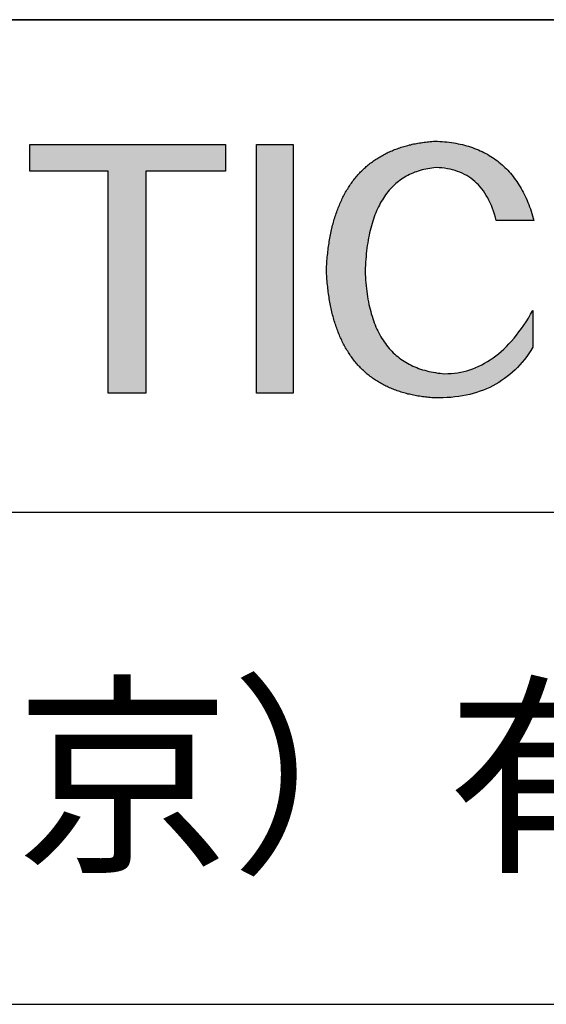
# Model space of a CAD drawing. Units: millimetres. Extents: x 411 to 708, y -5 to 205.
# Drawn here: x 663 to 673, y 22 to 40 of the extents above; entities that cross this region are included whole.
import ezdxf

# ---------------------------------------------------------------- set-up
doc = ezdxf.new("R2010")
doc.units = ezdxf.units.MM
doc.layers.add('6文字层', color=3, linetype='Continuous')
doc.layers.add('粗实线层', color=7, linetype='Continuous', lineweight=25)

msp = doc.modelspace()

# ---------------------------------------------------------------- hatches: boundary and pattern name
for points in [[(668.626, 36.518), (668.619, 36.488), (668.612, 36.458), (668.605, 36.428), (668.599, 36.398), (668.593, 36.367), (668.587, 36.336), (668.581, 36.305), (668.575, 36.273), (668.57, 36.242), (668.565, 36.21), (668.56, 36.177), (668.555, 36.145), (668.551, 36.112), (668.547, 36.079), (668.543, 36.045), (668.539, 36.012), (668.536, 35.978), (668.532, 35.944), (668.529, 35.909), (668.526, 35.875), (668.524, 35.84), (668.521, 35.804), (668.519, 35.769), (668.517, 35.733), (668.516, 35.697), (668.517, 35.661), (668.519, 35.625), (668.521, 35.59), (668.524, 35.555), (668.526, 35.52), (668.529, 35.485), (668.532, 35.451), (668.536, 35.417), (668.539, 35.383), (668.543, 35.349), (668.547, 35.316), (668.551, 35.283), (668.555, 35.25), (668.56, 35.217), (668.565, 35.185), (668.57, 35.153), (668.575, 35.121), (668.581, 35.09), (668.587, 35.059), (668.593, 35.028), (668.599, 34.997), (668.605, 34.967), (668.612, 34.937), (668.619, 34.907), (668.626, 34.877), (668.633, 34.848), (668.641, 34.819), (668.649, 34.79), (668.657, 34.762), (668.665, 34.734), (668.674, 34.706), (668.682, 34.678), (668.691, 34.651), (668.701, 34.623), (668.71, 34.597), (668.72, 34.57), (668.729, 34.544), (668.739, 34.518), (668.75, 34.492), (668.76, 34.466), (668.771, 34.441), (668.782, 34.416), (668.793, 34.391), (668.805, 34.367), (668.816, 34.343), (668.828, 34.319), (668.84, 34.295), (668.853, 34.272), (668.865, 34.249), (668.878, 34.226), (668.891, 34.203), (668.904, 34.181), (668.918, 34.159), (668.931, 34.137), (668.945, 34.116), (668.959, 34.094), (668.974, 34.074), (668.988, 34.053), (669.003, 34.032), (669.018, 34.012), (669.034, 33.992), (669.049, 33.973), (669.065, 33.953), (669.081, 33.934), (669.097, 33.916), (669.113, 33.897), (669.13, 33.879), (669.147, 33.861), (669.164, 33.843), (669.181, 33.826), (669.199, 33.809), (669.217, 33.792), (669.235, 33.775), (669.253, 33.759), (669.271, 33.742), (669.29, 33.727), (669.309, 33.711), (669.328, 33.696), (669.347, 33.681), (669.367, 33.666), (669.387, 33.651), (669.407, 33.637), (669.427, 33.623), (669.447, 33.61), (669.468, 33.596), (669.489, 33.583), (669.51, 33.57), (669.532, 33.558), (669.553, 33.545), (669.575, 33.533), (669.597, 33.521), (669.619, 33.51), (669.642, 33.499), (669.665, 33.488), (669.688, 33.477), (669.711, 33.466), (669.734, 33.456), (669.758, 33.446), (669.782, 33.437), (669.806, 33.427), (669.83, 33.418), (669.855, 33.409), (669.88, 33.401), (669.905, 33.393), (669.93, 33.384), (669.955, 33.377), (669.981, 33.369), (670.007, 33.362), (670.033, 33.355), (670.059, 33.348), (670.086, 33.342), (670.113, 33.336), (670.14, 33.33), (670.167, 33.324), (670.195, 33.319), (670.222, 33.314), (670.25, 33.309), (670.278, 33.305), (670.307, 33.3), (670.335, 33.296), (670.364, 33.293), (670.393, 33.289), (670.423, 33.286), (670.452, 33.283), (670.482, 33.28), (670.512, 33.278), (670.542, 33.276), (670.573, 33.274), (670.651, 33.274), (670.728, 33.275), (670.803, 33.279), (670.878, 33.284), (670.951, 33.292), (671.022, 33.301), (671.093, 33.313), (671.162, 33.326), (671.23, 33.341), (671.296, 33.359), (671.361, 33.378), (671.425, 33.399), (671.488, 33.422), (671.549, 33.447), (671.609, 33.474), (671.667, 33.503), (671.724, 33.534), (671.78, 33.567), (671.835, 33.602), (671.888, 33.639), (671.94, 33.678), (671.991, 33.719), (672.04, 33.761), (672.089, 33.806), (672.135, 33.853), (672.181, 33.901), (672.225, 33.952), (672.268, 34.005), (672.309, 34.059), (672.349, 34.116), (672.388, 34.174), (672.426, 34.235), (672.426, 34.933), (672.384, 34.859), (672.341, 34.788), (672.297, 34.719), (672.253, 34.652), (672.208, 34.587), (672.162, 34.525), (672.116, 34.465), (672.07, 34.408), (672.022, 34.353), (671.974, 34.3), (671.925, 34.249), (671.876, 34.201), (671.826, 34.156), (671.775, 34.112), (671.724, 34.071), (671.672, 34.033), (671.62, 33.996), (671.567, 33.962), (671.513, 33.931), (671.458, 33.901), (671.403, 33.874), (671.348, 33.85), (671.291, 33.827), (671.234, 33.807), (671.177, 33.79), (671.119, 33.775), (671.06, 33.762), (671, 33.751), (670.94, 33.743), (670.879, 33.737), (670.818, 33.734), (670.756, 33.732), (670.711, 33.736), (670.667, 33.741), (670.623, 33.746), (670.581, 33.753), (670.538, 33.76), (670.497, 33.768), (670.456, 33.777), (670.416, 33.787), (670.377, 33.797), (670.338, 33.809), (670.3, 33.821), (670.262, 33.834), (670.226, 33.848), (670.19, 33.863), (670.154, 33.878), (670.119, 33.895), (670.085, 33.912), (670.052, 33.93), (670.019, 33.949), (669.987, 33.969), (669.956, 33.99), (669.925, 34.011), (669.895, 34.034), (669.866, 34.057), (669.837, 34.081), (669.81, 34.106), (669.782, 34.131), (669.756, 34.158), (669.73, 34.185), (669.705, 34.214), (669.68, 34.243), (669.656, 34.273), (669.633, 34.303), (669.61, 34.335), (669.588, 34.368), (669.567, 34.401), (669.547, 34.435), (669.527, 34.47), (669.508, 34.506), (669.489, 34.543), (669.472, 34.58), (669.454, 34.618), (669.438, 34.658), (669.422, 34.698), (669.407, 34.739), (669.393, 34.78), (669.379, 34.823), (669.366, 34.866), (669.354, 34.911), (669.342, 34.956), (669.331, 35.002), (669.32, 35.048), (669.311, 35.096), (669.302, 35.144), (669.293, 35.194), (669.286, 35.244), (669.279, 35.295), (669.272, 35.347), (669.267, 35.399), (669.262, 35.453), (669.258, 35.507), (669.254, 35.562), (669.251, 35.619), (669.249, 35.675), (669.251, 35.733), (669.254, 35.79), (669.257, 35.845), (669.261, 35.9), (669.266, 35.955), (669.271, 36.008), (669.277, 36.06), (669.283, 36.112), (669.29, 36.163), (669.298, 36.213), (669.306, 36.262), (669.315, 36.31), (669.324, 36.357), (669.334, 36.404), (669.345, 36.449), (669.356, 36.494), (669.367, 36.538), (669.38, 36.581), (669.393, 36.623), (669.406, 36.664), (669.42, 36.705), (669.435, 36.745), (669.451, 36.783), (669.466, 36.821), (669.483, 36.858), (669.5, 36.895), (669.518, 36.93), (669.536, 36.965), (669.555, 36.998), (669.575, 37.031), (669.595, 37.063), (669.615, 37.094), (669.637, 37.125), (669.659, 37.154), (669.681, 37.183), (669.704, 37.21), (669.728, 37.237), (669.752, 37.263), (669.777, 37.288), (669.803, 37.313), (669.829, 37.336), (669.855, 37.359), (669.883, 37.38), (669.91, 37.401), (669.939, 37.421), (669.968, 37.441), (669.998, 37.459), (670.028, 37.476), (670.059, 37.493), (670.09, 37.509), (670.122, 37.524), (670.155, 37.538), (670.188, 37.551), (670.222, 37.563), (670.256, 37.575), (670.291, 37.586), (670.327, 37.595), (670.363, 37.604), (670.4, 37.612), (670.437, 37.62), (670.475, 37.626), (670.514, 37.632), (670.553, 37.636), (670.593, 37.64), (670.648, 37.638), (670.702, 37.634), (670.755, 37.628), (670.807, 37.62), (670.857, 37.61), (670.906, 37.598), (670.954, 37.585), (671, 37.569), (671.045, 37.552), (671.089, 37.533), (671.132, 37.512), (671.173, 37.489), (671.213, 37.464), (671.252, 37.437), (671.29, 37.409), (671.326, 37.378), (671.361, 37.346), (671.395, 37.312), (671.427, 37.276), (671.459, 37.238), (671.488, 37.198), (671.517, 37.156), (671.544, 37.113), (671.571, 37.067), (671.595, 37.02), (671.619, 36.971), (671.641, 36.92), (671.662, 36.867), (671.682, 36.812), (671.7, 36.755), (671.718, 36.696), (671.733, 36.636), (672.446, 36.636), (672.434, 36.681), (672.421, 36.726), (672.408, 36.77), (672.394, 36.813), (672.379, 36.856), (672.364, 36.898), (672.348, 36.939), (672.332, 36.979), (672.316, 37.019), (672.298, 37.058), (672.281, 37.097), (672.262, 37.134), (672.244, 37.172), (672.224, 37.208), (672.204, 37.244), (672.184, 37.278), (672.163, 37.313), (672.142, 37.346), (672.12, 37.379), (672.097, 37.411), (672.074, 37.443), (672.05, 37.474), (672.026, 37.504), (672.001, 37.533), (671.976, 37.562), (671.95, 37.59), (671.924, 37.617), (671.897, 37.644), (671.87, 37.67), (671.842, 37.695), (671.813, 37.72), (671.784, 37.744), (671.755, 37.767), (671.725, 37.789), (671.694, 37.811), (671.663, 37.832), (671.631, 37.853), (671.599, 37.872), (671.566, 37.892), (671.533, 37.91), (671.499, 37.928), (671.465, 37.944), (671.43, 37.961), (671.394, 37.976), (671.358, 37.991), (671.322, 38.005), (671.285, 38.019), (671.247, 38.032), (671.209, 38.044), (671.17, 38.055), (671.131, 38.066), (671.091, 38.076), (671.051, 38.085), (671.01, 38.094), (670.969, 38.102), (670.927, 38.109), (670.885, 38.116), (670.842, 38.122), (670.798, 38.127), (670.754, 38.131), (670.71, 38.135), (670.664, 38.138), (670.619, 38.141), (670.573, 38.142), (670.542, 38.14), (670.512, 38.138), (670.482, 38.135), (670.452, 38.132), (670.423, 38.129), (670.393, 38.125), (670.364, 38.121), (670.335, 38.117), (670.307, 38.113), (670.278, 38.109), (670.25, 38.104), (670.222, 38.099), (670.195, 38.093), (670.167, 38.088), (670.14, 38.082), (670.113, 38.075), (670.086, 38.069), (670.059, 38.062), (670.033, 38.055), (670.007, 38.048), (669.981, 38.041), (669.955, 38.033), (669.93, 38.025), (669.905, 38.016), (669.88, 38.008), (669.855, 37.999), (669.83, 37.99), (669.806, 37.981), (669.782, 37.971), (669.758, 37.961), (669.734, 37.951), (669.711, 37.94), (669.688, 37.93), (669.665, 37.919), (669.642, 37.907), (669.619, 37.896), (669.597, 37.884), (669.575, 37.872), (669.553, 37.86), (669.532, 37.847), (669.51, 37.834), (669.489, 37.821), (669.468, 37.808), (669.447, 37.794), (669.427, 37.78), (669.407, 37.766), (669.387, 37.752), (669.367, 37.737), (669.347, 37.722), (669.328, 37.707), (669.309, 37.691), (669.29, 37.676), (669.271, 37.659), (669.253, 37.643), (669.235, 37.627), (669.217, 37.61), (669.199, 37.593), (669.181, 37.575), (669.164, 37.558), (669.147, 37.54), (669.13, 37.522), (669.113, 37.503), (669.097, 37.484), (669.081, 37.465), (669.065, 37.446), (669.049, 37.427), (669.034, 37.407), (669.018, 37.387), (669.003, 37.367), (668.988, 37.346), (668.974, 37.325), (668.959, 37.304), (668.945, 37.283), (668.931, 37.261), (668.918, 37.239), (668.904, 37.217), (668.891, 37.195), (668.878, 37.172), (668.865, 37.149), (668.853, 37.126), (668.84, 37.102), (668.828, 37.078), (668.816, 37.054), (668.805, 37.03), (668.793, 37.006), (668.782, 36.981), (668.771, 36.956), (668.76, 36.93), (668.75, 36.905), (668.739, 36.879), (668.729, 36.853), (668.72, 36.826), (668.71, 36.799), (668.701, 36.772), (668.691, 36.745), (668.682, 36.718), (668.674, 36.69), (668.665, 36.662), (668.657, 36.634), (668.649, 36.605), (668.641, 36.576), (668.633, 36.547), (668.628, 36.524)], [(666.601, 37.575), (666.601, 38.077), (662.895, 38.077), (662.895, 37.575), (664.381, 37.575), (664.381, 33.361), (665.094, 33.361), (665.094, 37.575)], [(667.884, 33.361), (667.884, 38.077), (667.192, 38.077), (667.192, 33.361)]]:
    msp.add_hatch(color=256).paths.add_polyline_path(points)

# ---------------------------------------------------------------- linework, layer by layer
for points in [[(668.516, 35.697), (668.517, 35.733), (668.519, 35.769), (668.521, 35.804), (668.524, 35.84), (668.526, 35.875), (668.529, 35.909), (668.532, 35.944), (668.536, 35.978), (668.539, 36.012), (668.543, 36.045), (668.547, 36.079), (668.551, 36.112), (668.555, 36.145), (668.56, 36.177), (668.565, 36.21), (668.57, 36.242), (668.575, 36.273), (668.581, 36.305), (668.587, 36.336), (668.593, 36.367), (668.599, 36.398), (668.605, 36.428), (668.612, 36.458), (668.619, 36.488), (668.626, 36.518), (668.633, 36.547), (668.641, 36.576), (668.649, 36.605), (668.657, 36.634), (668.665, 36.662), (668.674, 36.69), (668.682, 36.718), (668.691, 36.745), (668.701, 36.772), (668.71, 36.799), (668.72, 36.826), (668.729, 36.853), (668.739, 36.879), (668.75, 36.905), (668.76, 36.93), (668.771, 36.956), (668.782, 36.981), (668.793, 37.006), (668.805, 37.03), (668.816, 37.054), (668.828, 37.078), (668.84, 37.102), (668.853, 37.126), (668.865, 37.149), (668.878, 37.172), (668.891, 37.195), (668.904, 37.217), (668.918, 37.239), (668.931, 37.261), (668.945, 37.283), (668.959, 37.304), (668.974, 37.325), (668.988, 37.346), (669.003, 37.367), (669.018, 37.387), (669.034, 37.407), (669.049, 37.427), (669.065, 37.446), (669.081, 37.465), (669.097, 37.484), (669.113, 37.503), (669.13, 37.522), (669.147, 37.54), (669.164, 37.558), (669.181, 37.575), (669.199, 37.593), (669.217, 37.61), (669.235, 37.627), (669.253, 37.643), (669.271, 37.659), (669.29, 37.676), (669.309, 37.691), (669.328, 37.707), (669.347, 37.722), (669.367, 37.737), (669.387, 37.752), (669.407, 37.766), (669.427, 37.78), (669.447, 37.794), (669.468, 37.808), (669.489, 37.821), (669.51, 37.834), (669.532, 37.847), (669.553, 37.86), (669.575, 37.872), (669.597, 37.884), (669.619, 37.896), (669.642, 37.907), (669.665, 37.919), (669.688, 37.93), (669.711, 37.94), (669.734, 37.951), (669.758, 37.961), (669.782, 37.971), (669.806, 37.981), (669.83, 37.99), (669.855, 37.999), (669.88, 38.008), (669.905, 38.016), (669.93, 38.025), (669.955, 38.033), (669.981, 38.041), (670.007, 38.048), (670.033, 38.055), (670.059, 38.062), (670.086, 38.069), (670.113, 38.075), (670.14, 38.082), (670.167, 38.088), (670.195, 38.093), (670.222, 38.099), (670.25, 38.104), (670.278, 38.109), (670.307, 38.113), (670.335, 38.117), (670.364, 38.121), (670.393, 38.125), (670.423, 38.129), (670.452, 38.132), (670.482, 38.135), (670.512, 38.138), (670.542, 38.14), (670.573, 38.142)], [(670.573, 38.142), (670.619, 38.141), (670.664, 38.138), (670.71, 38.135), (670.754, 38.131), (670.798, 38.127), (670.842, 38.122), (670.885, 38.116), (670.927, 38.109), (670.969, 38.102), (671.01, 38.094), (671.051, 38.085), (671.091, 38.076), (671.131, 38.066), (671.17, 38.055), (671.209, 38.044), (671.247, 38.032), (671.285, 38.019), (671.322, 38.005), (671.358, 37.991), (671.394, 37.976), (671.43, 37.961), (671.465, 37.944), (671.499, 37.928), (671.533, 37.91), (671.566, 37.892), (671.599, 37.872), (671.631, 37.853), (671.663, 37.832), (671.694, 37.811), (671.725, 37.789), (671.755, 37.767), (671.784, 37.744), (671.813, 37.72), (671.842, 37.695), (671.87, 37.67), (671.897, 37.644), (671.924, 37.617), (671.95, 37.59), (671.976, 37.562), (672.001, 37.533), (672.026, 37.504), (672.05, 37.474), (672.074, 37.443), (672.097, 37.411), (672.12, 37.379), (672.142, 37.346), (672.163, 37.313), (672.184, 37.278), (672.204, 37.244), (672.224, 37.208), (672.244, 37.172), (672.262, 37.134), (672.281, 37.097), (672.298, 37.058), (672.316, 37.019), (672.332, 36.979), (672.348, 36.939), (672.364, 36.898), (672.379, 36.856), (672.394, 36.813), (672.408, 36.77), (672.421, 36.726), (672.434, 36.681), (672.446, 36.636)], [(662.895, 37.575), (662.895, 38.077)], [(662.895, 38.077), (666.601, 38.077)], [(666.601, 38.077), (666.601, 37.575)], [(667.192, 33.361), (667.192, 38.077)], [(667.192, 38.077), (667.884, 38.077)], [(667.884, 38.077), (667.884, 33.361)], [(664.381, 37.575), (662.895, 37.575)], [(664.381, 33.361), (664.381, 37.575)], [(666.601, 37.575), (665.094, 37.575)], [(665.094, 37.575), (665.094, 33.361)], [(670.593, 37.64), (670.553, 37.636), (670.514, 37.632), (670.475, 37.626), (670.437, 37.62), (670.4, 37.612), (670.363, 37.604), (670.327, 37.595), (670.291, 37.586), (670.256, 37.575), (670.222, 37.563), (670.188, 37.551), (670.155, 37.538), (670.122, 37.524), (670.09, 37.509), (670.059, 37.493), (670.028, 37.476), (669.998, 37.459), (669.968, 37.441), (669.939, 37.421), (669.91, 37.401), (669.883, 37.38), (669.855, 37.359), (669.829, 37.336), (669.803, 37.313), (669.777, 37.288), (669.752, 37.263), (669.728, 37.237), (669.704, 37.21), (669.681, 37.183), (669.659, 37.154), (669.637, 37.125), (669.615, 37.094), (669.595, 37.063), (669.575, 37.031), (669.555, 36.998), (669.536, 36.965), (669.518, 36.93), (669.5, 36.895), (669.483, 36.858), (669.466, 36.821), (669.451, 36.783), (669.435, 36.745), (669.42, 36.705), (669.406, 36.664), (669.393, 36.623), (669.38, 36.581), (669.367, 36.538), (669.356, 36.494), (669.345, 36.449), (669.334, 36.404), (669.324, 36.357), (669.315, 36.31), (669.306, 36.262), (669.298, 36.213), (669.29, 36.163), (669.283, 36.112), (669.277, 36.06), (669.271, 36.008), (669.266, 35.955), (669.261, 35.9), (669.257, 35.845), (669.254, 35.79), (669.251, 35.733), (669.249, 35.675)], [(671.733, 36.636), (671.718, 36.696), (671.7, 36.755), (671.682, 36.812), (671.662, 36.867), (671.641, 36.92), (671.619, 36.971), (671.595, 37.02), (671.571, 37.067), (671.544, 37.113), (671.517, 37.156), (671.488, 37.198), (671.459, 37.238), (671.427, 37.276), (671.395, 37.312), (671.361, 37.346), (671.326, 37.378), (671.29, 37.409), (671.252, 37.437), (671.213, 37.464), (671.173, 37.489), (671.132, 37.512), (671.089, 37.533), (671.045, 37.552), (671, 37.569), (670.954, 37.585), (670.906, 37.598), (670.857, 37.61), (670.807, 37.62), (670.755, 37.628), (670.702, 37.634), (670.648, 37.638), (670.593, 37.64)], [(672.446, 36.636), (672.446, 36.636), (672.444, 36.636), (672.442, 36.636), (672.438, 36.636), (672.434, 36.636), (672.429, 36.636), (672.423, 36.636), (672.416, 36.636), (672.408, 36.636), (672.4, 36.636), (672.39, 36.636), (672.381, 36.636), (672.37, 36.636), (672.359, 36.636), (672.347, 36.636), (672.335, 36.636), (672.322, 36.636), (672.309, 36.636), (672.281, 36.636), (672.252, 36.636), (672.221, 36.636), (672.189, 36.636), (672.156, 36.636), (672.09, 36.636), (672.023, 36.636), (671.991, 36.636), (671.959, 36.636), (671.928, 36.636), (671.899, 36.636), (671.871, 36.636), (671.858, 36.636), (671.845, 36.636), (671.833, 36.636), (671.821, 36.636), (671.81, 36.636), (671.799, 36.636), (671.789, 36.636), (671.78, 36.636), (671.772, 36.636), (671.764, 36.636), (671.757, 36.636), (671.751, 36.636), (671.746, 36.636), (671.741, 36.636), (671.738, 36.636), (671.736, 36.636), (671.734, 36.636), (671.733, 36.636)], [(670.573, 33.274), (670.542, 33.276), (670.512, 33.278), (670.482, 33.28), (670.452, 33.283), (670.423, 33.286), (670.393, 33.289), (670.364, 33.293), (670.335, 33.296), (670.307, 33.3), (670.278, 33.305), (670.25, 33.309), (670.222, 33.314), (670.195, 33.319), (670.167, 33.324), (670.14, 33.33), (670.113, 33.336), (670.086, 33.342), (670.059, 33.348), (670.033, 33.355), (670.007, 33.362), (669.981, 33.369), (669.955, 33.377), (669.93, 33.384), (669.905, 33.393), (669.88, 33.401), (669.855, 33.409), (669.83, 33.418), (669.806, 33.427), (669.782, 33.437), (669.758, 33.446), (669.734, 33.456), (669.711, 33.466), (669.688, 33.477), (669.665, 33.488), (669.642, 33.499), (669.619, 33.51), (669.597, 33.521), (669.575, 33.533), (669.553, 33.545), (669.532, 33.558), (669.51, 33.57), (669.489, 33.583), (669.468, 33.596), (669.447, 33.61), (669.427, 33.623), (669.407, 33.637), (669.387, 33.651), (669.367, 33.666), (669.347, 33.681), (669.328, 33.696), (669.309, 33.711), (669.29, 33.727), (669.271, 33.742), (669.253, 33.759), (669.235, 33.775), (669.217, 33.792), (669.199, 33.809), (669.181, 33.826), (669.164, 33.843), (669.147, 33.861), (669.13, 33.879), (669.113, 33.897), (669.097, 33.916), (669.081, 33.934), (669.065, 33.953), (669.049, 33.973), (669.034, 33.992), (669.018, 34.012), (669.003, 34.032), (668.988, 34.053), (668.974, 34.074), (668.959, 34.094), (668.945, 34.116), (668.931, 34.137), (668.918, 34.159), (668.904, 34.181), (668.891, 34.203), (668.878, 34.226), (668.865, 34.249), (668.853, 34.272), (668.84, 34.295), (668.828, 34.319), (668.816, 34.343), (668.805, 34.367), (668.793, 34.391), (668.782, 34.416), (668.771, 34.441), (668.76, 34.466), (668.75, 34.492), (668.739, 34.518), (668.729, 34.544), (668.72, 34.57), (668.71, 34.597), (668.701, 34.623), (668.691, 34.651), (668.682, 34.678), (668.674, 34.706), (668.665, 34.734), (668.657, 34.762), (668.649, 34.79), (668.641, 34.819), (668.633, 34.848), (668.626, 34.877), (668.619, 34.907), (668.612, 34.937), (668.605, 34.967), (668.599, 34.997), (668.593, 35.028), (668.587, 35.059), (668.581, 35.09), (668.575, 35.121), (668.57, 35.153), (668.565, 35.185), (668.56, 35.217), (668.555, 35.25), (668.551, 35.283), (668.547, 35.316), (668.543, 35.349), (668.539, 35.383), (668.536, 35.417), (668.532, 35.451), (668.529, 35.485), (668.526, 35.52), (668.524, 35.555), (668.521, 35.59), (668.519, 35.625), (668.517, 35.661), (668.516, 35.697)], [(669.249, 35.675), (669.251, 35.619), (669.254, 35.562), (669.258, 35.507), (669.262, 35.453), (669.267, 35.399), (669.272, 35.347), (669.279, 35.295), (669.286, 35.244), (669.293, 35.194), (669.302, 35.144), (669.311, 35.096), (669.32, 35.048), (669.331, 35.002), (669.342, 34.956), (669.354, 34.911), (669.366, 34.866), (669.379, 34.823), (669.393, 34.78), (669.407, 34.739), (669.422, 34.698), (669.438, 34.658), (669.454, 34.618), (669.472, 34.58), (669.489, 34.543), (669.508, 34.506), (669.527, 34.47), (669.547, 34.435), (669.567, 34.401), (669.588, 34.368), (669.61, 34.335), (669.633, 34.303), (669.656, 34.273), (669.68, 34.243), (669.705, 34.214), (669.73, 34.185), (669.756, 34.158), (669.782, 34.131), (669.81, 34.106), (669.837, 34.081), (669.866, 34.057), (669.895, 34.034), (669.925, 34.011), (669.956, 33.99), (669.987, 33.969), (670.019, 33.949), (670.052, 33.93), (670.085, 33.912), (670.119, 33.895), (670.154, 33.878), (670.19, 33.863), (670.226, 33.848), (670.262, 33.834), (670.3, 33.821), (670.338, 33.809), (670.377, 33.797), (670.416, 33.787), (670.456, 33.777), (670.497, 33.768), (670.538, 33.76), (670.581, 33.753), (670.623, 33.746), (670.667, 33.741), (670.711, 33.736), (670.756, 33.732)], [(670.756, 33.732), (670.818, 33.734), (670.879, 33.737), (670.94, 33.743), (671, 33.751), (671.06, 33.762), (671.119, 33.775), (671.177, 33.79), (671.234, 33.807), (671.291, 33.827), (671.348, 33.85), (671.403, 33.874), (671.458, 33.901), (671.513, 33.931), (671.567, 33.962), (671.62, 33.996), (671.672, 34.033), (671.724, 34.071), (671.775, 34.112), (671.826, 34.156), (671.876, 34.201), (671.925, 34.249), (671.974, 34.3), (672.022, 34.353), (672.07, 34.408), (672.116, 34.465), (672.162, 34.525), (672.208, 34.587), (672.253, 34.652), (672.297, 34.719), (672.341, 34.788), (672.384, 34.859), (672.426, 34.933)], [(672.426, 34.933), (672.426, 34.933), (672.426, 34.931), (672.426, 34.929), (672.426, 34.925), (672.426, 34.921), (672.426, 34.916), (672.426, 34.91), (672.426, 34.903), (672.426, 34.896), (672.426, 34.887), (672.426, 34.878), (672.426, 34.869), (672.426, 34.858), (672.426, 34.847), (672.426, 34.836), (672.426, 34.824), (672.426, 34.811), (672.426, 34.798), (672.426, 34.771), (672.426, 34.742), (672.426, 34.712), (672.426, 34.681), (672.426, 34.649), (672.426, 34.584), (672.426, 34.519), (672.426, 34.487), (672.426, 34.456), (672.426, 34.425), (672.426, 34.397), (672.426, 34.369), (672.426, 34.356), (672.426, 34.344), (672.426, 34.332), (672.426, 34.32), (672.426, 34.309), (672.426, 34.299), (672.426, 34.289), (672.426, 34.28), (672.426, 34.272), (672.426, 34.265), (672.426, 34.258), (672.426, 34.252), (672.426, 34.247), (672.426, 34.242), (672.426, 34.239), (672.426, 34.237), (672.426, 34.235), (672.426, 34.235)], [(672.426, 34.235), (672.388, 34.174), (672.349, 34.116), (672.309, 34.059), (672.268, 34.005), (672.225, 33.952), (672.181, 33.901), (672.135, 33.853), (672.089, 33.806), (672.04, 33.761), (671.991, 33.719), (671.94, 33.678), (671.888, 33.639), (671.835, 33.602), (671.78, 33.567), (671.724, 33.534), (671.667, 33.503), (671.609, 33.474), (671.549, 33.447), (671.488, 33.422), (671.425, 33.399), (671.361, 33.378), (671.296, 33.359), (671.23, 33.341), (671.162, 33.326), (671.093, 33.313), (671.022, 33.301), (670.951, 33.292), (670.878, 33.284), (670.803, 33.279), (670.728, 33.275), (670.651, 33.274), (670.573, 33.274)], [(665.094, 33.361), (664.381, 33.361)], [(667.884, 33.361), (667.192, 33.361)]]:
    msp.add_lwpolyline(points)
at = {"layer": '粗实线层'}
for p, q in [((622.559, 40.445), (697.559, 40.445)), ((697.559, 40.445), (622.559, 40.445)), ((622.559, 31.111), (697.559, 31.111)), ((622.559, 21.778), (697.559, 21.778))]:
    msp.add_line(p, q, dxfattribs=at)

# ---------------------------------------------------------------- texts
at = {"layer": '6文字层', "insert": (660.564, 26.092), "char_height": 3, "width": 54.93812, "attachment_point": 5}
msp.add_mtext('{\\fMicrosoft YaHei|b0|i0|c134|p34;联合光科技（北京）有限公司}', dxfattribs=at)

doc.saveas('drawing.dxf')
